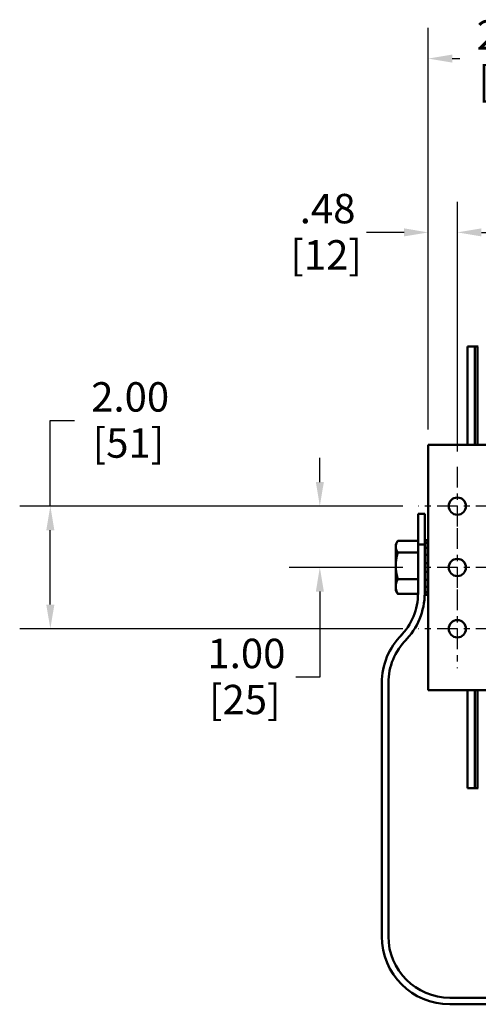
# Model space of a CAD drawing. Units: inches. Extents: x 2 to 86, y 1 to 67.
# Drawn here: x 53.9 to 61.4, y 39.3 to 55.4 of the extents above; entities that cross this region are included whole.
import ezdxf

# ---------------------------------------------------------------- set-up
doc = ezdxf.new("R2010")
doc.units = ezdxf.units.IN
doc.header["$LTSCALE"] = 4
doc.header["$MEASUREMENT"] = 0
doc.linetypes.add('CHAIN', pattern=[0.7087, 0.4724, -0.0591, 0.1181, -0.0591])
for name, color, linetype, lineweight in [('Center Mark (ANSI)', 7, 'Continuous', 25), ('Dimension (ANSI)', 7, 'Continuous', 25), ('Visible (ANSI)', 7, 'Continuous', 50)]:
    doc.layers.add(name, color=color, linetype=linetype, lineweight=lineweight)
doc.styles.add('Note Text (ANSI)', font='tahoma.ttf')
doc.dimstyles.new('Default (ANSI)', dxfattribs={"dimscale": 4, "dimtxt": 0.12, "dimasz": 0.098425, "dimexe": 0.125, "dimexo": 0.0625, "dimgap": 0.031496, "dimtad": 0, "dimtih": 1, "dimtoh": 1, "dimrnd": 1e-08, "dimzin": 4, "dimdsep": 46, "dimtxsty": 'Note Text (ANSI)', "dimcen": 0.09, "dimdle": 0.393701, "dimclrd": 256, "dimclre": 256, "dimclrt": 256, "dimadec": 0, "dimazin": 1, "dimtfac": 1, "dimtofl": 0, "dimtmove": 0, "dimatfit": 3, "dimfxl": 1, "dimtolj": 1, "dimtzin": 4, "dimlwd": -1, "dimlwe": -1, "dimarcsym": 0})

# ---------------------------------------------------------------- blocks, each defined once
blk = doc.blocks.new('*D36')
at = {"layer": 'Defpoints', "color": 0, "transparency": 16777216}
for p in [(61.052, 51.898), (60.577, 48.434), (61.052, 48.074)]:
    blk.add_point(p, dxfattribs=at)
at = {"layer": 'Dimension (ANSI)', "transparency": 16777216}
for p, q in [((60.577, 48.684), (60.577, 52.398)), ((61.052, 48.324), (61.052, 52.398)), ((60.183, 51.898), (59.571, 51.898)), ((61.445, 51.898), (61.839, 51.898))]:
    blk.add_line(p, q, dxfattribs=at)
for points in [[(60.183, 51.964), (60.183, 51.833), (60.577, 51.898)], [(61.445, 51.964), (61.445, 51.833), (61.052, 51.898)]]:
    blk.add_solid(points, dxfattribs=at)
at = {"layer": 'Dimension (ANSI)', "transparency": 16777216, "char_height": 0.48, "attachment_point": 1, "style": 'Note Text (ANSI)'}
for s, insert in [('\\A1; .48', (58.334, 52.526)), ('\\A1;[12]', (58.326, 51.772))]:
    blk.add_mtext(s, dxfattribs=dict(at, insert=insert))
blk = doc.blocks.new('*D37')
at = {"layer": 'Defpoints', "color": 0, "transparency": 16777216}
for p in [(75.112, 51.898), (61.052, 48.074), (75.112, 48.074)]:
    blk.add_point(p, dxfattribs=at)
at = {"layer": 'Dimension (ANSI)', "transparency": 16777216}
for p, q in [((61.052, 48.324), (61.052, 52.398)), ((75.112, 48.324), (75.112, 52.398)), ((61.445, 51.898), (67.042, 51.898)), ((74.718, 51.898), (69.121, 51.898))]:
    blk.add_line(p, q, dxfattribs=at)
for points in [[(61.445, 51.964), (61.445, 51.833), (61.052, 51.898)], [(74.718, 51.964), (74.718, 51.833), (75.112, 51.898)]]:
    blk.add_solid(points, dxfattribs=at)
at = {"layer": 'Dimension (ANSI)', "transparency": 16777216, "char_height": 0.48, "attachment_point": 1, "style": 'Note Text (ANSI)'}
for s, insert in [('\\A1; 14.06', (67.168, 52.524)), ('\\A1;[357]', (67.342, 51.772))]:
    blk.add_mtext(s, dxfattribs=dict(at, insert=insert))
blk = doc.blocks.new('*D38')
at = {"layer": 'Defpoints', "color": 0, "transparency": 16777216}
for p in [(63.332, 54.733), (60.577, 48.434), (63.332, 47.809)]:
    blk.add_point(p, dxfattribs=at)
at = {"layer": 'Dimension (ANSI)', "transparency": 16777216}
for p, q in [((60.577, 48.684), (60.577, 55.233)), ((63.332, 48.059), (63.332, 55.233)), ((60.97, 54.733), (61.095, 54.733)), ((62.938, 54.733), (62.813, 54.733))]:
    blk.add_line(p, q, dxfattribs=at)
for points in [[(60.97, 54.799), (60.97, 54.667), (60.577, 54.733)], [(62.938, 54.799), (62.938, 54.667), (63.332, 54.733)]]:
    blk.add_solid(points, dxfattribs=at)
at = {"layer": 'Dimension (ANSI)', "transparency": 16777216, "char_height": 0.48, "attachment_point": 1, "style": 'Note Text (ANSI)'}
for s, insert in [('\\A1; 2.76', (61.221, 55.359)), ('\\A1;[70]', (61.394, 54.607))]:
    blk.add_mtext(s, dxfattribs=dict(at, insert=insert))
blk = doc.blocks.new('*D40')
at = {"layer": 'Defpoints', "color": 0, "transparency": 16777216}
for p in [(58.808, 47.434), (60.411, 47.434), (60.411, 46.434)]:
    blk.add_point(p, dxfattribs=at)
at = {"layer": 'Dimension (ANSI)', "transparency": 16777216}
for p, q in [((58.808, 47.827), (58.808, 48.221)), ((60.161, 47.434), (58.308, 47.434)), ((60.161, 46.434), (58.308, 46.434)), ((58.808, 46.04), (58.808, 44.645)), ((58.808, 44.645), (58.414, 44.645))]:
    blk.add_line(p, q, dxfattribs=at)
for points in [[(58.743, 47.827), (58.874, 47.827), (58.808, 47.434)], [(58.743, 46.04), (58.874, 46.04), (58.808, 46.434)]]:
    blk.add_solid(points, dxfattribs=at)
at = {"layer": 'Dimension (ANSI)', "transparency": 16777216, "char_height": 0.48, "attachment_point": 1, "style": 'Note Text (ANSI)'}
for s, insert in [('\\A1; 1.00', (56.828, 45.271)), ('\\A1;[25]', (56.999, 44.519))]:
    blk.add_mtext(s, dxfattribs=dict(at, insert=insert))
blk = doc.blocks.new('*D41')
at = {"layer": 'Defpoints', "color": 0, "transparency": 16777216}
for p in [(60.411, 47.434), (54.411, 45.434), (60.411, 45.434)]:
    blk.add_point(p, dxfattribs=at)
at = {"layer": 'Dimension (ANSI)', "transparency": 16777216}
for p, q in [((54.411, 47.434), (54.411, 48.829)), ((54.411, 48.829), (54.805, 48.829)), ((60.161, 47.434), (53.911, 47.434)), ((54.411, 45.827), (54.411, 47.04)), ((60.161, 45.434), (53.911, 45.434))]:
    blk.add_line(p, q, dxfattribs=at)
for points in [[(54.345, 47.04), (54.477, 47.04), (54.411, 47.434)], [(54.345, 45.827), (54.477, 45.827), (54.411, 45.434)]]:
    blk.add_solid(points, dxfattribs=at)
at = {"layer": 'Dimension (ANSI)', "transparency": 16777216, "char_height": 0.48, "attachment_point": 1, "style": 'Note Text (ANSI)'}
for s, insert in [('\\A1; 2.00', (54.931, 49.455)), ('\\A1;[51]', (55.101, 48.703))]:
    blk.add_mtext(s, dxfattribs=dict(at, insert=insert))

msp = doc.modelspace()

# ---------------------------------------------------------------- linework, layer by layer
at = {"layer": 'Center Mark (ANSI)', "linetype": 'CHAIN', "ltscale": 0.177807}
for p, q in [((61.0515, 48.0742), (61.0515, 46.7932)), ((61.692, 47.4337), (60.411, 47.4337)), ((61.0515, 47.0742), (61.0515, 45.7932)), ((61.692, 46.4337), (60.411, 46.4337)), ((61.0515, 46.0742), (61.0515, 44.7932)), ((61.692, 45.4337), (60.411, 45.4337))]:
    msp.add_line(p, q, dxfattribs=at)
at = {"layer": 'Visible (ANSI)'}
for p, q in [((61.2165, 49.7862), (61.2165, 50.0362)), ((61.3365, 50.0362), (61.2165, 50.0362)), ((61.3365, 50.0362), (61.3365, 49.7862)), ((61.3365, 50.0362), (61.394, 50.0362)), ((61.3815, 50.0337), (61.394, 50.0337)), ((61.3815, 48.4337), (61.3815, 50.0337)), ((61.2165, 49.7862), (61.2165, 48.4337)), ((61.3365, 49.7862), (61.3365, 48.4337)), ((60.5765, 44.4337), (60.5765, 48.4337)), ((60.8265, 48.4337), (60.5765, 48.4337)), ((75.3365, 48.4337), (60.8265, 48.4337)), ((60.411, 47.3087), (60.411, 46.8087)), ((60.411, 47.3087), (60.519, 47.3087)), ((60.519, 46.8087), (60.519, 47.3087)), ((60.047, 46.8087), (60.0711, 46.8504)), ((60.047, 46.8087), (60.047, 46.7712)), ((60.047, 46.7712), (60.047, 46.4608)), ((60.411, 46.8656), (60.0805, 46.8656)), ((60.411, 46.8656), (60.411, 46.7712)), ((60.411, 46.8087), (60.411, 46.8087)), ((60.411, 46.8087), (60.411, 46.0158)), ((60.519, 46.8087), (60.411, 46.8087)), ((60.411, 46.7712), (60.411, 46.6768)), ((60.519, 46.0158), (60.519, 46.8087)), ((60.5765, 46.8781), (60.5315, 46.8781)), ((60.5315, 46.8781), (60.5315, 46.8346)), ((60.5315, 46.8346), (60.5765, 46.8346)), ((60.5315, 46.7602), (60.5315, 46.8346)), ((60.5315, 46.7602), (60.5315, 46.7519)), ((60.5765, 46.7519), (60.5315, 46.7519)), ((60.5315, 46.7519), (60.5315, 46.638)), ((60.411, 46.6768), (60.0805, 46.6768)), ((60.411, 46.6768), (60.411, 46.4608)), ((60.5315, 46.6865), (60.519, 46.687)), ((60.5315, 46.638), (60.5765, 46.638)), ((60.5315, 46.6001), (60.5315, 46.638)), ((60.5315, 46.6001), (60.5315, 46.5824)), ((60.5315, 46.5824), (60.5315, 46.5041)), ((60.047, 46.4608), (60.047, 46.1233)), ((60.411, 46.4608), (60.411, 46.2449)), ((60.5765, 46.5041), (60.5315, 46.5041)), ((60.5315, 46.5041), (60.5315, 46.3633)), ((60.5315, 46.3633), (60.5765, 46.3633)), ((60.5315, 46.3633), (60.5315, 46.285)), ((60.5315, 46.285), (60.5315, 46.2673)), ((60.5315, 46.2294), (60.5315, 46.2673)), ((60.047, 46.1233), (60.047, 46.0587)), ((60.411, 46.2449), (60.0805, 46.2449)), ((60.411, 46.2449), (60.411, 46.1233)), ((60.411, 46.1233), (60.411, 46.013)), ((60.5315, 46.1809), (60.519, 46.1804)), ((60.5765, 46.2294), (60.5315, 46.2294)), ((60.5315, 46.2294), (60.5315, 46.1155)), ((60.5315, 46.1155), (60.5765, 46.1155)), ((60.5315, 46.1155), (60.5315, 46.1071)), ((60.5315, 46.0327), (60.5315, 46.1071)), ((60.047, 46.0587), (60.0711, 46.017)), ((60.4109, 46.0018), (60.0805, 46.0018)), ((60.411, 46.0587), (60.411, 46.0587)), ((60.5765, 46.0327), (60.5315, 46.0327)), ((60.5315, 46.0327), (60.5315, 45.9892)), ((60.5315, 45.9892), (60.5765, 45.9892)), ((60.1181, 45.3087), (60.1436, 45.3341)), ((60.2199, 45.2577), (60.1945, 45.2323)), ((59.819, 44.5506), (59.819, 40.4167)), ((59.927, 40.4167), (59.927, 44.5506)), ((60.5765, 44.4337), (60.8265, 44.4337)), ((60.8265, 44.4337), (75.3365, 44.4337)), ((61.2165, 44.4337), (61.2165, 43.0812)), ((61.3365, 44.4337), (61.3365, 43.0812)), ((61.3815, 42.8337), (61.3815, 44.4337)), ((61.2165, 42.8312), (61.2165, 43.0812)), ((61.3365, 43.0812), (61.3365, 42.8312)), ((61.2165, 42.8312), (61.3365, 42.8312)), ((61.3365, 42.8312), (61.394, 42.8312)), ((61.394, 42.8337), (61.3815, 42.8337)), ((75.211, 39.4167), (60.927, 39.4167)), ((60.927, 39.3087), (75.211, 39.3087))]:
    msp.add_line(p, q, dxfattribs=at)
for centre in [(61.0515, 47.4337), (61.0515, 46.4337), (61.0515, 45.4337)]:
    msp.add_circle(centre, 0.1405, dxfattribs=at)
for centre, radius, start, end in [((59.411, 46.0158), 1, 315, 0), ((59.411, 46.0158), 1.108, 315, 0), ((60.927, 44.5506), 1.108, 135, 180), ((60.927, 44.5506), 1, 135, 180), ((60.927, 40.4167), 1.108, 180, 270), ((60.927, 40.4167), 1, 180, 270)]:
    msp.add_arc(centre, radius, start, end, dxfattribs=at)
for points, weights in [([(60.0805, 46.8656), (60.047, 46.815), (60.047, 46.7712)], [1, 1.0379548493, 1]), ([(60.047, 46.7712), (60.047, 46.7274), (60.0805, 46.6768)], [1, 1.0379548493, 1]), ([(60.0805, 46.6768), (60.047, 46.561), (60.047, 46.4608)], [1, 1.0379548493, 1]), ([(60.047, 46.4608), (60.047, 46.3606), (60.0805, 46.2449)], [1, 1.0379548493, 1]), ([(60.0805, 46.2449), (60.047, 46.1798), (60.047, 46.1233)], [1, 1.0379548493, 1]), ([(60.047, 46.1233), (60.047, 46.0669), (60.0805, 46.0018)], [1, 1.0379548493, 1]), ([(60.0805, 46.0018), (60.0754, 46.0095), (60.0711, 46.017)], [1, 1.00562774574, 1.00958658631])]:
    msp.add_rational_spline(points, weights, degree=2, dxfattribs=at)

# ---------------------------------------------------------------- dimensions: what is measured, and where the dimension line sits
at = {"layer": 'Dimension (ANSI)'}
for base, p1, p2, angle, text, override, picture, middle in [((63.3315313188, 54.7328869782), (60.5765313188, 48.4336743798), (63.3315313188, 47.8086743798), 180, ' <>\\X[70]', {"dimgap": 0.031496, "dimtih": 0, "dimtoh": 0, "dimdec": 2, "dimpost": '\\X', "dimtol": 0, "dimlim": 0, "dimtp": 0, "dimtm": 0, "dimtdec": 2, "dimatfit": 1, "dimtvp": -0.25}, '*D38', (61.9540313188, 54.7328869782)), ((61.0515313188, 51.8982413089), (60.5765313188, 48.4336743798), (61.0515313188, 48.0741743798), 180, ' <>\\X[12]', {"dimgap": 0.031496, "dimtih": 0, "dimtoh": 0, "dimdec": 2, "dimpost": '\\X', "dimtol": 0, "dimlim": 0, "dimtp": 0, "dimtm": 0, "dimtdec": 2, "dimatfit": 1, "dimtvp": -0.25}, '*D36', (58.8853316237, 51.8982413089)), ((75.1115, 51.8982), (61.0515, 48.0742), (75.1115, 48.0742), 180, ' <>\\X[357]', {"dimgap": 0.031496, "dimtih": 0, "dimtoh": 0, "dimdec": 2, "dimpost": '\\X', "dimtol": 0, "dimlim": 0, "dimtp": 0, "dimtm": 0, "dimtdec": 2, "dimatfit": 1, "dimtvp": -0.25}, '*D37', (68.0815, 51.8982)), ((54.411, 45.4337), (60.411, 47.4337), (60.411, 45.4337), 90, ' <>\\X[51]', {"dimgap": 0.031496, "dimdec": 2, "dimpost": '\\X', "dimtol": 0, "dimlim": 0, "dimtp": 0, "dimtm": 0, "dimtdec": 2, "dimatfit": 2, "dimtvp": -0.25}, '*D41', (55.661, 48.8292)), ((58.8082, 47.4337), (60.411, 46.4337), (60.411, 47.4337), 90, ' <>\\X[25]', {"dimgap": 0.031496, "dimdec": 2, "dimpost": '\\X', "dimtol": 0, "dimlim": 0, "dimtp": 0, "dimtm": 0, "dimtdec": 2, "dimatfit": 1, "dimtvp": -0.25}, '*D40', (57.5582, 44.645))]:
    dim = msp.add_linear_dim(base=base, p1=p1, p2=p2, angle=angle, text=text, dimstyle='Default (ANSI)', override=override, dxfattribs=at)
    dim.commit()
    dim.dimension.update_dxf_attribs({"geometry": picture, "text_midpoint": middle, "dimtype": 160})

doc.saveas('drawing.dxf')
